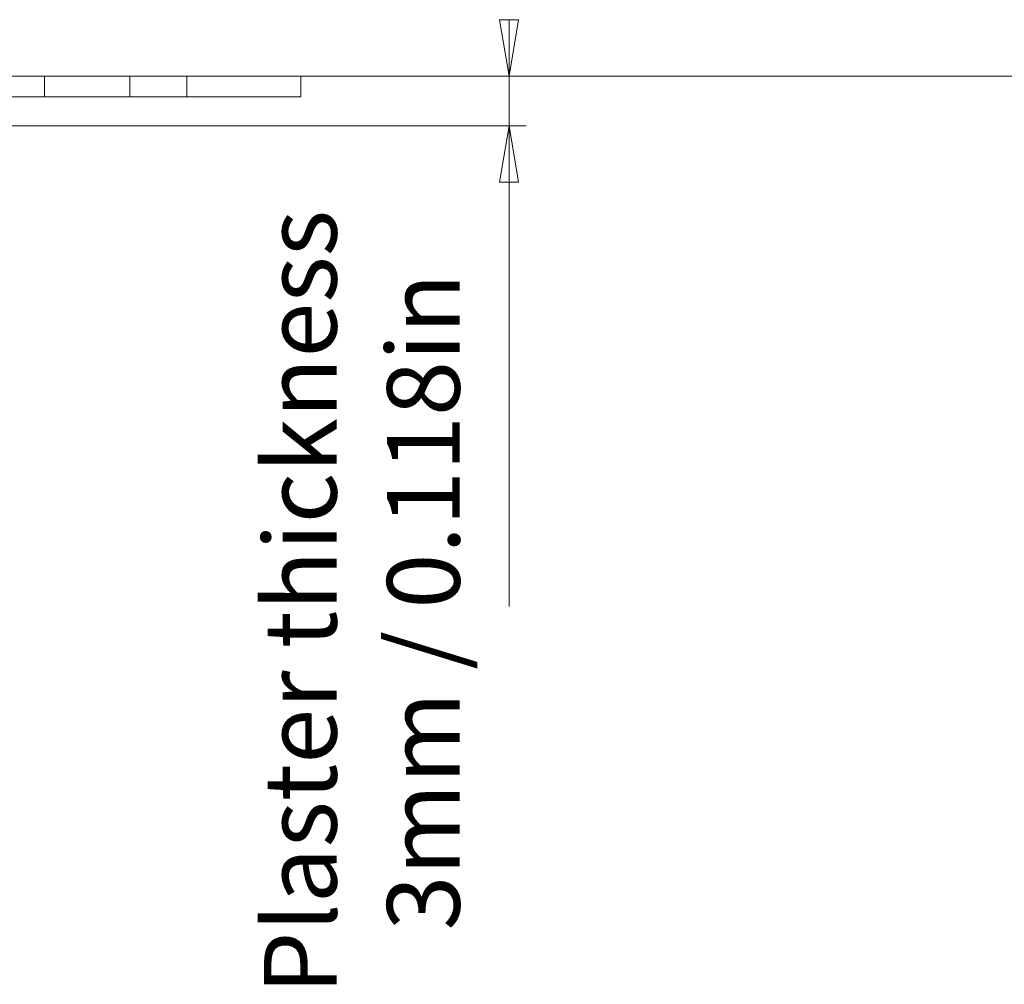
# Model space of a CAD drawing. Units: inches. Extents: x 1018 to 1295, y 537 to 724.
# Drawn here: x 1140 to 1197, y 537 to 594 of the extents above; entities that cross this region are included whole.
import ezdxf

# ---------------------------------------------------------------- set-up
doc = ezdxf.new("R2010")
doc.units = ezdxf.units.IN
doc.header["$MEASUREMENT"] = 0
doc.layers.add('Layer 1', color=7, linetype='Continuous')

# ---------------------------------------------------------------- blocks, each defined once
blk = doc.blocks.new('block 43')
at = {"layer": 'Layer 1', "color": 250, "lineweight": 9, "true_color": 0x231f20}
blk.add_lwpolyline([(1156.181, 589.382), (1156.181, 590.582)], dxfattribs=at)
blk = doc.blocks.new('block 195')
at = {"layer": 'Layer 1', "color": 250, "lineweight": 9, "true_color": 0x231f20}
blk.add_lwpolyline([(1141.181, 589.382), (1141.181, 590.582)], dxfattribs=at)
blk = doc.blocks.new('block 196')
at = {"layer": 'Layer 1', "color": 250, "lineweight": 9, "true_color": 0x231f20}
blk.add_lwpolyline([(1130.323, 589.382), (1141.181, 589.382)], dxfattribs=at)
blk = doc.blocks.new('block 197')
at = {"layer": 'Layer 1', "color": 250, "lineweight": 9, "true_color": 0x231f20}
blk.add_lwpolyline([(1130.323, 590.582), (1141.181, 590.582)], dxfattribs=at)
blk = doc.blocks.new('block 198')
at = {"layer": 'Layer 1', "color": 250, "lineweight": 9, "true_color": 0x231f20}
blk.add_lwpolyline([(1146.181, 590.582), (1146.181, 589.382)], dxfattribs=at)
blk = doc.blocks.new('block 199')
at = {"layer": 'Layer 1', "color": 250, "lineweight": 9, "true_color": 0x231f20}
blk.add_lwpolyline([(1146.181, 589.382), (1141.181, 589.382)], dxfattribs=at)
blk = doc.blocks.new('block 200')
at = {"layer": 'Layer 1', "color": 250, "lineweight": 9, "true_color": 0x231f20}
blk.add_lwpolyline([(1146.181, 590.582), (1141.181, 590.582)], dxfattribs=at)
blk = doc.blocks.new('block 224')
at = {"layer": 'Layer 1', "color": 250, "lineweight": 9, "true_color": 0x231f20}
blk.add_lwpolyline([(1149.514, 590.582), (1149.514, 589.382)], dxfattribs=at)
blk = doc.blocks.new('block 225')
at = {"layer": 'Layer 1', "color": 250, "lineweight": 9, "true_color": 0x231f20}
blk.add_lwpolyline([(1146.181, 589.382), (1149.514, 589.382)], dxfattribs=at)
blk = doc.blocks.new('block 226')
at = {"layer": 'Layer 1', "color": 250, "lineweight": 9, "true_color": 0x231f20}
blk.add_lwpolyline([(1146.181, 590.582), (1149.514, 590.582)], dxfattribs=at)
blk = doc.blocks.new('block 227')
at = {"layer": 'Layer 1', "color": 250, "lineweight": 9, "true_color": 0x231f20}
blk.add_lwpolyline([(1156.181, 589.382), (1149.514, 589.382)], dxfattribs=at)
blk = doc.blocks.new('block 228')
at = {"layer": 'Layer 1', "color": 250, "lineweight": 9, "true_color": 0x231f20}
blk.add_lwpolyline([(1156.181, 590.582), (1149.514, 590.582)], dxfattribs=at)
blk = doc.blocks.new('block 302')
at = {"layer": 'Layer 1', "color": 250, "lineweight": 9, "true_color": 0x231f20}
blk.add_lwpolyline([(1167.801, 584.38), (1168.352, 587.682)], dxfattribs=at)
blk = doc.blocks.new('block 303')
at = {"layer": 'Layer 1', "color": 250, "lineweight": 9, "true_color": 0x231f20}
blk.add_lwpolyline([(1168.352, 587.682), (1168.902, 584.38)], dxfattribs=at)
blk = doc.blocks.new('block 304')
at = {"layer": 'Layer 1', "color": 250, "lineweight": 9, "true_color": 0x231f20}
blk.add_lwpolyline([(1167.801, 584.38), (1168.902, 584.38)], dxfattribs=at)
blk = doc.blocks.new('block 305')
at = {"layer": 'Layer 1', "color": 250, "lineweight": 9, "true_color": 0x231f20}
blk.add_lwpolyline([(1168.352, 587.682), (1168.352, 584.38)], dxfattribs=at)
blk = doc.blocks.new('block 306')
at = {"layer": 'Layer 1', "color": 250, "lineweight": 9, "true_color": 0x231f20}
blk.add_lwpolyline([(1168.902, 593.884), (1168.352, 590.582)], dxfattribs=at)
blk = doc.blocks.new('block 307')
at = {"layer": 'Layer 1', "color": 250, "lineweight": 9, "true_color": 0x231f20}
blk.add_lwpolyline([(1168.352, 590.582), (1167.801, 593.884)], dxfattribs=at)
blk = doc.blocks.new('block 308')
at = {"layer": 'Layer 1', "color": 250, "lineweight": 9, "true_color": 0x231f20}
blk.add_lwpolyline([(1168.902, 593.884), (1167.801, 593.884)], dxfattribs=at)
blk = doc.blocks.new('block 309')
at = {"layer": 'Layer 1', "color": 250, "lineweight": 9, "true_color": 0x231f20}
blk.add_lwpolyline([(1168.352, 590.582), (1168.352, 593.884)], dxfattribs=at)
blk = doc.blocks.new('block 310')
at = {"layer": 'Layer 1', "color": 250, "lineweight": 9, "true_color": 0x231f20}
blk.add_lwpolyline([(1128.931, 587.682), (1169.352, 587.682)], dxfattribs=at)
blk = doc.blocks.new('block 311')
at = {"layer": 'Layer 1', "color": 250, "lineweight": 9, "true_color": 0x231f20}
blk.add_lwpolyline([(1147.181, 590.582), (1169.352, 590.582)], dxfattribs=at)
blk = doc.blocks.new('block 312')
at = {"layer": 'Layer 1', "color": 250, "lineweight": 9, "true_color": 0x231f20}
blk.add_lwpolyline([(1168.352, 587.682), (1168.352, 581.332)], dxfattribs=at)
blk = doc.blocks.new('block 313')
at = {"layer": 'Layer 1', "color": 250, "lineweight": 9, "true_color": 0x231f20}
blk.add_lwpolyline([(1168.352, 587.682), (1168.352, 590.582)], dxfattribs=at)
blk = doc.blocks.new('block 314')
at = {"layer": 'Layer 1', "color": 250, "lineweight": 9, "true_color": 0x231f20}
blk.add_lwpolyline([(1168.352, 559.582), (1168.352, 592.583)], dxfattribs=at)
blk = doc.blocks.new('block 323')
at = {"layer": 'Layer 1', "color": 250, "lineweight": 9, "true_color": 0x231f20}
blk.add_lwpolyline([(1141.362, 590.582), (1205.531, 590.582)], dxfattribs=at)

msp = doc.modelspace()

# ---------------------------------------------------------------- block references
at = {"layer": 'Layer 1'}
for name in ['block 307', 'block 308', 'block 306', 'block 309', 'block 314', 'block 197', 'block 195', 'block 200', 'block 323', 'block 198', 'block 226', 'block 311', 'block 224', 'block 228', 'block 43', 'block 313', 'block 196', 'block 199', 'block 225', 'block 227', 'block 310', 'block 302', 'block 303', 'block 305', 'block 312', 'block 304']:
    msp.add_blockref(name, (0, 0), dxfattribs=at)

# ---------------------------------------------------------------- texts
at = {"layer": 'Layer 1', "color": 7, "true_color": 0xffffff, "char_height": 4.248, "attachment_point": 7, "rotation": 90}
for s, insert in [('\\fCircular Std Book|b0|i0|c0|p34;\\W1;Plaster thickness', (1158.266, 536.908)), ('\\fCircular Std Book|b0|i0|c0|p34;\\W1;3mm / 0.118in ', (1165.467, 540.637))]:
    msp.add_mtext(s, dxfattribs=dict(at, insert=insert))

doc.saveas('drawing.dxf')
